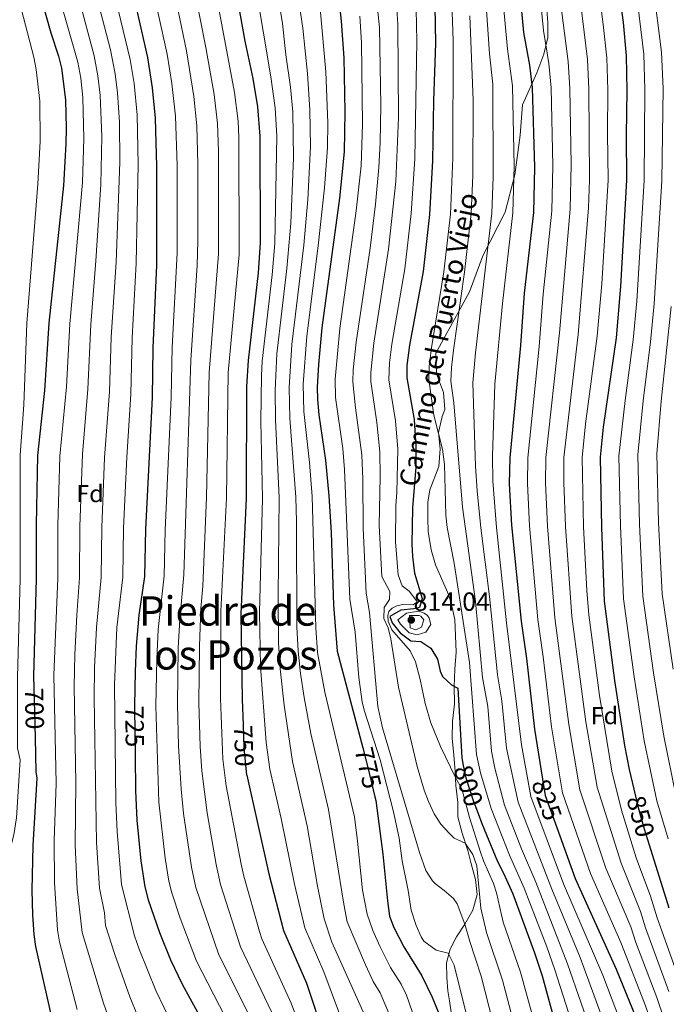
# Model space of a CAD drawing. Extents: x 566510 to 573370, y 738214 to 742910.
# Drawn here: x 571328 to 571593, y 738990 to 739393 of the extents above; entities that cross this region are included whole.
import ezdxf
from ezdxf.enums import TextEntityAlignment as Align

# ---------------------------------------------------------------- set-up
doc = ezdxf.new("R2010")
doc.units = 0
doc.header["$MEASUREMENT"] = 0
doc.linetypes.add('DGN Style 3', pattern=[118.419714, 84.58551, -33.834204])
doc.linetypes.add('DGN Style 5', pattern=[59.209857, 25.375653, -33.834204])
for name, color, linetype in [('Nivel 21', 7, 'Continuous'), ('Nivel 22', 7, 'Continuous'), ('Nivel 37', 7, 'Continuous'), ('Nivel 4', 7, 'Continuous'), ('Nivel 41', 7, 'Continuous'), ('Nivel 44', 7, 'Continuous'), ('Nivel 45', 7, 'Continuous'), ('Nivel 5', 7, 'Continuous'), ('Nivel 7', 7, 'Continuous')]:
    doc.layers.add(name, color=color, linetype=linetype)
doc.styles.add('Style-arial', font='arial.shx', dxfattribs={"bigfont": 'arialbig.shx'})
doc.styles.add('Style-ariali', font='ariali.shx', dxfattribs={"bigfont": 'arialibig.shx'})
doc.styles.add('Style-times', font='times.shx', dxfattribs={"bigfont": 'timesbig.shx'})

# ---------------------------------------------------------------- blocks, each defined once
blk = doc.blocks.new('5PATER')
at = {"layer": 'Nivel 7', "linetype": 'Continuous', "lineweight": 0}
h = blk.add_hatch(color=53, dxfattribs=at)
edge = h.paths.add_edge_path()
edge.add_ellipse((0, 0), major_axis=(-1.1, -1.11), ratio=0.999422, start_angle=0, end_angle=360)

msp = doc.modelspace()

# ---------------------------------------------------------------- linework, layer by layer
at = {"layer": 'Nivel 21', "color": 7, "linetype": 'DGN Style 3', "lineweight": 0}
msp.add_polyline3d([(571505.001, 738985.761, 777.206), (571504.201, 738991.361, 777.727), (571503.481, 738995.441, 777.846), (571503.041, 739000.881, 778.218), (571502.921, 739006.961, 779.125), (571504.401, 739012.561, 780.7), (571507.001, 739017.521, 782.761), (571510.521, 739022.721, 785), (571513.761, 739028.401, 788.018), (571515.521, 739034.801, 789.553), (571514.761, 739040.961, 789.458), (571512.961, 739047.921, 789.499), (571511.721, 739052.881, 789.812), (571509.441, 739060.001, 791.596), (571507.641, 739066.561, 793.296), (571507.641, 739072.481, 793.908), (571506.841, 739079.441, 794.514), (571506.521, 739085.201, 795.849), (571505.961, 739091.841, 797.917), (571505.241, 739098.801, 797.927), (571505.481, 739105.761, 798.299), (571506.281, 739112.721, 799.386), (571506.121, 739119.921, 799.954), (571506.321, 739127.041, 802.332), (571506.921, 739134.001, 802.996), (571506.321, 739147.281, 803.971), (571505.281, 739152.241, 804.558), (571503.881, 739157.281, 803.954), (571498.481, 739169.681, 802.709), (571496.761, 739175.841, 802.394), (571495.481, 739183.281, 802.302), (571495.321, 739188.801, 802.199), (571495.361, 739195.281, 802.342), (571496.121, 739200.321, 802.672), (571499.801, 739209.921, 804.027), (571500.321, 739217.041, 804.505), (571499.761, 739223.761, 805.086), (571501.241, 739230.321, 806.776), (571502.281, 739233.121, 807.711), (571501.708, 739240.065, 807.949), (571498.872, 739247.727, 806.69), (571498.585, 739256.145, 806.12), (571512.442, 739281.292, 811.915), (571517.831, 739296.048, 814.013), (571526.908, 739313.926, 818.152), (571530.861, 739329.16, 820.226), (571533.13, 739345.335, 821.745), (571533.981, 739357.82, 822.425), (571539.918, 739370.81, 826.652), (571542.754, 739378.472, 829.091), (571544.456, 739385.282, 830.832), (571544.456, 739391.525, 831.321), (571543.605, 739401.741, 831.423)], dxfattribs=at)
at = {"layer": 'Nivel 22', "color": 30, "linetype": 'DGN Style 5', "lineweight": 30, "flags": 128}
for points, elevation in [([(571334.283, 739119.416), (571334.784, 739098.861)], 700), ([(571375.38, 739112.153), (571375.361, 739111.121), (571375.616, 739091.567)], 725), ([(571375.38, 739112.153), (571375.38, 739112.153)], 725), ([(571375.38, 739112.153), (571375.38, 739112.153)], 725), ([(571419.763, 739104.185), (571420.121, 739094.881), (571421.259, 739083.683), (571421.263, 739083.667)], 750), ([(571334.784, 739098.861), (571334.784, 739098.861)], 700), ([(571334.784, 739098.861), (571334.784, 739098.861)], 700), ([(571468.735, 739094.839), (571470.851, 739086.85), (571473.672, 739074.851)], 775), ([(571375.616, 739091.567), (571375.616, 739091.567)], 725), ([(571375.616, 739091.567), (571375.616, 739091.567)], 725), ([(571509.849, 739087.579), (571510.921, 739082.561), (571513.841, 739073.361), (571515.908, 739067.929)], 800), ([(571421.263, 739083.667), (571421.263, 739083.667)], 750), ([(571421.263, 739083.667), (571421.263, 739083.667)], 750), ([(571542.256, 739082.088), (571543.35, 739075.322), (571548.05, 739062.292)], 825), ([(571580.225, 739075.027), (571581.076, 739071.398), (571583.758, 739061.764), (571585.794, 739055.236)], 850), ([(571580.225, 739075.027), (571580.225, 739075.027)], 850), ([(571580.225, 739075.027), (571580.225, 739075.027)], 850)]:
    msp.add_lwpolyline(points, dxfattribs=dict(at, elevation=elevation))
at = {"layer": 'Nivel 4', "color": 30, "linetype": 'Continuous', "lineweight": 30, "flags": 128}
for points, elevation in [([(571365.597, 739443.715), (571380.738, 739377.177), (571382.682, 739364.642), (571383.841, 739352.241), (571384.359, 739332.521), (571384.361, 739292.241), (571382.906, 739258.363), (571382.687, 739238.041), (571379.869, 739184.286), (571379.422, 739164.84), (571377.161, 739149.041), (571376.11, 739136.454), (571375.641, 739126.001), (571375.38, 739112.153)], 725), ([(571529.933, 739435.546), (571534.521, 739387.361), (571536.921, 739373.921), (571537.961, 739364.881), (571538.921, 739332.161), (571538.521, 739313.761), (571534.721, 739280.721), (571533.201, 739259.281), (571528.881, 739213.361), (571528.556, 739202.76), (571529.601, 739185.841), (571533.441, 739146.641), (571535.641, 739131.361), (571538.97, 739102.402), (571542.256, 739082.088)], 825), ([(571413.894, 739421.121), (571420.561, 739383.841), (571423.721, 739368.481), (571425.721, 739356.961), (571426.601, 739344.881), (571426.795, 739301.322), (571425.961, 739289.041), (571421.868, 739253.264), (571421.21, 739242.605), (571421.041, 739196.721), (571418.881, 739149.681), (571419.361, 739114.641), (571419.763, 739104.185)], 750), ([(571457.921, 739411.601), (571459.921, 739391.977), (571460.93, 739377.011), (571461.425, 739354.921), (571461.187, 739338.521), (571459.176, 739319.655), (571451.937, 739266.631), (571450.566, 739251.531), (571450.081, 739242.321), (571450.178, 739237.322), (571450.756, 739230.942), (571453.49, 739212.477), (571454.832, 739197.818), (571455.798, 739182.849), (571456.761, 739153.121), (571458.262, 739134.391), (571468.735, 739094.839)], 775), ([(571572.416, 739411.264), (571575.201, 739391.441), (571576.401, 739377.761), (571576.721, 739363.681), (571576.364, 739345.323), (571576.561, 739326.961), (571574.161, 739283.521), (571572.312, 739262.531), (571567.001, 739225.921), (571565.761, 739213.681), (571566.281, 739184.961), (571567.431, 739154.847), (571571.641, 739122.321), (571575.801, 739095.841), (571577.648, 739086.013), (571580.225, 739075.027)], 850), ([(571336.823, 739402.726), (571341.121, 739387.201), (571344.281, 739377.601), (571345.486, 739372.747), (571347.161, 739359.761), (571347.441, 739348.161), (571347.361, 739341.841), (571346.354, 739324.777), (571340.342, 739268.479), (571338.601, 739240.961), (571335.801, 739214.321), (571335.171, 739186.041), (571335.241, 739164.001), (571334.168, 739124.12), (571334.283, 739119.416)], 700), ([(571498.162, 739398.015), (571498.514, 739383.029), (571497.641, 739359.441), (571497.211, 739334.921), (571496.071, 739312.928), (571493.429, 739289.608), (571487.841, 739259.441), (571486.761, 739251.121), (571486.763, 739246.115), (571489.761, 739229.121), (571490.482, 739218.045), (571490.401, 739209.601), (571489.121, 739192.961), (571488.761, 739178.081), (571489.034, 739173.089), (571489.841, 739166.241), (571493.001, 739155.921), (571491.921, 739152.241), (571489.681, 739151.681), (571484.241, 739151.121), (571479.841, 739148.561), (571480.721, 739145.921), (571484.041, 739141.921), (571488.401, 739138.641), (571492.441, 739138.321), (571496.604, 739135.569), (571499.321, 739131.121), (571500.443, 739126.234), (571501.361, 739124.001), (571505.077, 739120.641), (571507.601, 739119.201), (571509.182, 739090.698), (571509.849, 739087.579)], 800), ([(571334.784, 739098.861), (571335.121, 739085.041), (571335.481, 739082.401), (571333.764, 739054.844), (571333.486, 739036.602), (571333.672, 739026.605), (571334.201, 739018.561), (571334.906, 739013.606), (571341.281, 738985.201)], 700), ([(571375.616, 739091.567), (571375.801, 739077.361), (571376.361, 739065.201), (571377.996, 739048.631), (571379.572, 739038.041), (571381.054, 739032.614), (571385.591, 739019.302), (571390.161, 739008.081), (571394.906, 738998.163), (571407.465, 738975.276)], 725), ([(571421.263, 739083.667), (571430.281, 739043.281), (571436.33, 739020.08), (571445.668, 738998.642), (571453.213, 738976.041)], 750), ([(571473.672, 739074.851), (571474.041, 739073.281), (571477.005, 739051.357), (571478.841, 739032.321), (571479.721, 739026.001), (571481.436, 739021.306), (571485.467, 739013.401), (571492.909, 739001.564), (571497.161, 738992.881), (571505.241, 738972.801)], 775), ([(571515.908, 739067.929), (571517.469, 739063.827), (571523.761, 739048.321), (571526.281, 739043.601), (571530.041, 739035.121), (571538.961, 739010.961), (571542.121, 739001.601), (571546.241, 738986.641), (571551.161, 738970.801), (571559.841, 738933.121), (571561.921, 738928.001), (571564.869, 738918.444), (571573.72, 738880.317), (571580.081, 738856.801), (571583.39, 738842.254), (571591.001, 738812.881), (571595.761, 738798.721)], 800), ([(571548.05, 739062.292), (571555.601, 739041.361), (571572.361, 739004.321), (571579.046, 738988.014), (571582.241, 738979.521), (571587.32, 738963.624), (571598.641, 738922.961)], 825), ([(571585.794, 739055.236), (571593.841, 739029.441)], 850)]:
    msp.add_lwpolyline(points, dxfattribs=dict(at, elevation=elevation))
at = {"layer": 'Nivel 5', "color": 30, "linetype": 'Continuous', "lineweight": 0, "flags": 128}
for points, elevation in [([(571313.537, 739680.496), (571329.747, 739662.835), (571344.865, 739651.169), (571351.715, 739646.411), (571377.496, 739632.059), (571388.918, 739625.305), (571395.392, 739619.307), (571401.306, 739613.273), (571423.63, 739582.346), (571429.379, 739573.261), (571437.512, 739559.331), (571457.579, 739529.58), (571461.553, 739524.257), (571466.771, 739514.374), (571469.7, 739506.599), (571479.635, 739454.127), (571485.891, 739426.747), (571488.65, 739412.261), (571490.513, 739396.807), (571490.862, 739383.82), (571490.006, 739335.641)], 795), ([(571537.895, 739436.985), (571542.657, 739388.177), (571544.817, 739374.689), (571545.713, 739364.641), (571546.431, 739332.793), (571546.018, 739314.404), (571542.521, 739280.284), (571540.879, 739258.941), (571536.257, 739213.425), (571536.033, 739202.944), (571536.937, 739185.665), (571540.367, 739147.29), (571542.512, 739132.091), (571545.969, 739103.422), (571550.437, 739076.486), (571561.841, 739043.487), (571574.271, 739015.302), (571583.996, 738990.395), (571587.079, 738981.671)], 830), ([(571359.358, 739435.698), (571373.687, 739376.291), (571375.26, 739366.416), (571376.473, 739353.701), (571376.9, 739333.386), (571376.133, 739292.995), (571374.437, 739262.513), (571373.913, 739239.392)], 720), ([(571352.004, 739432.558), (571365.586, 739380.237), (571367.515, 739370.478), (571368.473, 739362.689), (571369.281, 739350.609), (571369.441, 739334.252), (571367.892, 739293.475), (571365.841, 739262.756), (571365.13, 739240.424)], 715), ([(571430.394, 739424.679), (571435.871, 739390.949), (571437.312, 739378.17), (571439.251, 739364.928), (571440.106, 739354.961), (571440.403, 739336.146), (571439.307, 739309.364), (571437.691, 739290.767), (571433.649, 739256.008), (571432.863, 739240.892), (571432.994, 739228.939), (571434.557, 739197.159), (571434.111, 739157.16), (571434.242, 739137.767), (571434.921, 739127.193), (571436.585, 739112.285), (571440.019, 739089.207), (571445.985, 739062.915), (571450.278, 739038.29), (571453, 739024.909), (571456.091, 739015.398), (571469.491, 738985.714)], 760), ([(571422.144, 739422.9), (571431.185, 739369.187), (571432.861, 739356.553), (571433.536, 739344.889), (571432.73, 739301.025), (571431.657, 739288.228), (571427.607, 739252.917), (571427.263, 739247.082), (571427.074, 739228.272), (571427.799, 739196.94), (571426.468, 739150.223), (571426.876, 739128.097), (571429.285, 739096.982), (571430.707, 739086.091), (571435.301, 739065.986), (571440.826, 739039.034), (571445.008, 739021.264), (571452.821, 739003.174), (571466.51, 738966.74)], 755), ([(571439.04, 739423.846), (571444.224, 739389.109), (571446.113, 739370.599), (571447.143, 739355.737), (571447.405, 739340.736), (571446.32, 739319.094), (571444.6, 739300.431), (571439.795, 739259.696), (571438.575, 739242.229), (571438.915, 739229.607), (571441.315, 739197.379), (571441.606, 739187.386), (571441.798, 739144.31), (571442.286, 739134.323), (571443.233, 739125.264), (571444.726, 739115.374), (571447.54, 739100.64), (571454.671, 739069.633), (571460.93, 739030.899), (571462.364, 739023.632), (571469.833, 739006.164), (571473.043, 738999.266), (571475.912, 738994.703), (571480.918, 738982.744)], 765), ([(571388.498, 739419.161), (571396.667, 739379.842), (571399.718, 739361.219), (571400.916, 739349.137), (571401.273, 739333.465), (571401.334, 739302.041), (571401.072, 739292.043), (571398.458, 739253.323), (571395.518, 739165.604), (571393.876, 739147.297), (571393.3, 739135.745), (571392.961, 739112.529), (571393.382, 739095.625), (571394.419, 739077.937), (571395.456, 739067.989), (571398.689, 739046.001), (571400.476, 739037.774), (571409.922, 739010.174), (571430.228, 738969.643)], 735), ([(571397.681, 739416.507), (571404.631, 739381.175), (571408.004, 739361.997), (571409.374, 739350.085), (571409.685, 739338.826), (571409.728, 739296.8), (571405.976, 739248.31), (571404.861, 739197.27), (571403.347, 739160.991), (571402.53, 739151.784), (571401.912, 739136.429), (571401.761, 739113.233), (571402.295, 739095.377), (571402.962, 739085.399), (571405.126, 739068.323), (571408.74, 739047.169), (571410.59, 739039.014), (571418.725, 739013.476), (571431.415, 738986.946)], 740), ([(571405.758, 739418.962), (571416.29, 739362.775), (571417.837, 739351.035), (571418.101, 739344.353), (571418.18, 739296.561), (571413.695, 739248.295), (571412.951, 739196.995), (571410.705, 739150.732), (571410.54, 739114.945), (571411.497, 739090.137), (571412.912, 739079.23), (571419.023, 739047.227), (571420.104, 739042.343), (571426.541, 739019.784), (571427.527, 739016.778), (571439.403, 738990.44), (571444.428, 738977.269)], 745), ([(571524.419, 739418.898), (571527.948, 739380.557), (571529.96, 739365.512), (571530.579, 739332.713), (571530.031, 739313.594), (571525.815, 739276.541), (571522.675, 739243.485), (571521.795, 739214.211), (571521.862, 739203.823), (571523.372, 739184.987), (571527.534, 739145.987), (571533.65, 739096.112), (571537.448, 739074.929), (571550.835, 739039.174), (571566.844, 739001.848), (571576.025, 738977.777)], 820), ([(571324.933, 739413.005), (571334.303, 739377.188), (571335.188, 739372.266), (571336.75, 739359.321), (571336.873, 739342.945), (571335.813, 739325.301), (571331.311, 739268.52), (571330.197, 739235.058), (571328.659, 739214.47), (571328.593, 739163.897), (571327.606, 739123.744), (571327.568, 739094.652), (571328.601, 739089.921), (571327.161, 739066.161), (571326.081, 739059.201), (571323.521, 739049.041), (571321.041, 739033.761), (571316.481, 739010.161), (571315.321, 738993.041), (571318.401, 738948.401)], 695), ([(571340.983, 739414.827), (571352.202, 739375.249), (571353.395, 739368.698), (571354.265, 739360.737), (571354.737, 739343.976), (571354.082, 739325.99), (571348.931, 739268.236), (571347.586, 739242.488), (571344.916, 739214.071), (571344.11, 739185.69), (571344.077, 739164.168), (571342.462, 739124.496), (571343.33, 739080.256), (571342.509, 739056.99), (571342.662, 739039.601), (571343.894, 739020.425), (571344.726, 739015.496), (571352.006, 738987.793)], 705), ([(571381.46, 739411.929), (571388.702, 739378.509), (571390.66, 739366.522), (571392.217, 739353.185), (571392.816, 739332.993), (571392.844, 739297.279), (571390.835, 739258.537), (571390.397, 739238.21), (571387.965, 739183.776), (571387.47, 739165.222), (571385.074, 739143.189), (571384.512, 739131.102), (571384.161, 739111.825), (571385.383, 739072.655), (571387.956, 739049.785), (571389.434, 739040.337), (571390.669, 739035.491), (571394.018, 739025.244), (571400.803, 739007.577), (571412.433, 738984.819)], 730), ([(571556.37, 739411.021), (571560.609, 739376.225), (571561.217, 739364.161), (571561.461, 739327.041), (571561.013, 739315.69), (571556.851, 739263.821), (571551.009, 739213.553), (571550.987, 739203.313), (571551.609, 739185.313), (571554.219, 739148.589), (571559.968, 739105.462), (571564.613, 739078.815), (571574.323, 739047.74), (571582.335, 739027.888), (571584.4, 739021.268), (571593.896, 738995.157)], 840), ([(571564.393, 739411.142), (571567.065, 739390.625), (571568.505, 739376.993), (571568.969, 739363.921), (571568.771, 739346.235), (571569.011, 739327.001), (571566.461, 739284.601), (571564.581, 739263.176), (571559.739, 739227.261), (571558.385, 739213.617), (571558.945, 739185.137), (571560.293, 739159.179), (571561.145, 739149.238), (571565.517, 739116.203), (571570.551, 739085.342), (571574.548, 739069.36), (571580.564, 739049.866), (571586.367, 739034.181), (571589.12, 739025.354), (571597.213, 739002.808)], 845), ([(571579.622, 739412.313), (571583.665, 739378.529), (571584.128, 739364.057), (571583.798, 739326.831), (571580.773, 739277.466), (571579.346, 739261.674), (571575.984, 739236.796), (571573.499, 739214.145), (571574.076, 739185.627), (571575.321, 739155.826), (571579.646, 739123.884), (571583.849, 739097.697), (571589.001, 739073.101), (571593.584, 739057.577)], 855), ([(571350.961, 739407.548), (571358.9, 739377.745), (571360.451, 739369.588), (571361.369, 739361.713), (571362.054, 739344.793)], 710), ([(571473.86, 739406.289), (571475.54, 739389.398), (571476.1, 739357.417), (571475.835, 739342.417), (571475.283, 739332.088), (571473.89, 739317.154), (571471.694, 739299.101), (571466.026, 739260.767), (571464.863, 739249.458), (571464.728, 739244.463), (571465.754, 739233.888), (571468.286, 739214.704), (571468.695, 739204.712), (571468.845, 739184.708), (571470.061, 739158.143), (571471.519, 739150.183), (571474.841, 739111.681), (571476.761, 739103.041), (571491.961, 739052.081), (571494.561, 739044.721), (571497.261, 739040.511), (571498.441, 739039.281), (571502.081, 739036.561), (571505.849, 739033.17), (571507.281, 739031.041), (571510.521, 739022.721), (571512.481, 739015.681), (571517.161, 739001.521), (571525.135, 738969.973)], 785), ([(571587.463, 739406.397), (571590.929, 739379.297), (571591.536, 739364.433), (571591.035, 739326.702), (571587.824, 739276.393), (571586.38, 739260.817), (571583.37, 739236.664), (571581.237, 739214.61), (571581.871, 739186.294), (571583.211, 739156.805), (571587.652, 739125.448), (571591.897, 739099.553), (571596.926, 739074.805)], 860), ([(571518.93, 739402.614), (571520.497, 739378.676), (571521.96, 739366.144), (571522.068, 739328.268), (571521.541, 739313.427), (571514.775, 739256.357), (571513.697, 739244.142), (571514.876, 739210.064), (571515.533, 739199.898), (571517.065, 739184.771), (571520.555, 739156.746), (571523.811, 739124.731), (571525.566, 739114.047), (571527.533, 739094.758), (571532.257, 739072.668), (571546.069, 739036.988), (571557.629, 739009.057), (571569.809, 738976.033)], 815), ([(571549.194, 739402.946), (571552.713, 739375.457), (571553.465, 739364.401), (571553.941, 739333.425), (571553.516, 739315.047), (571549.12, 739264.467), (571543.633, 739213.489), (571543.51, 739203.128), (571544.273, 739185.489), (571547.293, 739147.939), (571552.969, 739104.442), (571557.525, 739077.651), (571568.082, 739045.613), (571578.303, 739021.595), (571580.364, 739015.302), (571588.946, 738992.776), (571591.917, 738983.822)], 835), ([(571451.337, 739397.194), (571453.577, 739371.305), (571454.415, 739350.329), (571454.349, 739340.327), (571453.139, 739323.834), (571450.535, 739300.134), (571445.857, 739263.161), (571444.376, 739243.511), (571444.652, 739232.385), (571447.008, 739211.502), (571448.073, 739197.598), (571449.513, 739143.85), (571450.24, 739133.873), (571453.252, 739117.555), (571465.345, 739066.563), (571466.647, 739056.648), (571468.623, 739036.691), (571470.49, 739026.867), (571472.784, 739020.128), (571475.739, 739013.783), (571480.127, 739005.062), (571484.41, 738998.133), (571486.61, 738993.635), (571491.263, 738980.395)], 770), ([(571482.549, 739399.358), (571483.133, 739390.601), (571483.277, 739352.623), (571482.197, 739326.378), (571479.32, 739298.733), (571473.298, 739260.325), (571472.048, 739248.342), (571472.09, 739244.597), (571474.451, 739227.87), (571475.685, 739215.817), (571475.867, 739205.82), (571475.387, 739185.81), (571476.482, 739164.888), (571479.761, 739158.801), (571479.681, 739155.441), (571477.441, 739152.161), (571477.281, 739147.681), (571479.081, 739143.921), (571480.161, 739139.361), (571483.349, 739119.615), (571490.925, 739087.161), (571493.881, 739077.521), (571495.587, 739072.836), (571497.881, 739067.841), (571500.612, 739063.628), (571503.992, 739059.911), (571506.041, 739057.921), (571510.602, 739055.847), (571513.71, 739051.249), (571515.425, 739046.56), (571516.974, 739029.338), (571519.385, 739019.266), (571525.877, 738999.88), (571532.708, 738973.972)], 790), ([(571505.084, 739399.548), (571505.715, 739383.895), (571505.507, 739335.915), (571504.561, 739313.094), (571501.876, 739289.471), (571496.819, 739258.413), (571495.861, 739250.761), (571495.741, 739245.457), (571497.723, 739230.819), (571501.401, 739216.961), (571502.121, 739210.641), (571502.641, 739189.921), (571503.25, 739184.959), (571506.041, 739170.401), (571512.333, 739129.691), (571515.299, 739092.051), (571516.85, 739084.554), (571521.165, 739070.014), (571528.696, 739050.899), (571534.738, 739037.517), (571543.937, 739013.396), (571547.29, 739004.086), (571557.377, 738972.545)], 805), ([(571467.501, 739393.978), (571468.209, 739383.201), (571468.653, 739349.825), (571468.065, 739332.808), (571466.013, 739314.345), (571459.324, 739266.31), (571457.456, 739245.578), (571457.649, 739238.092), (571460.515, 739217.165), (571461.25, 739208.601), (571463.411, 739155.632), (571465.646, 739142.168), (571467.182, 739123.571), (571468.466, 739113.648), (571469.281, 739110.241), (571475.881, 739089.921), (571481.321, 739068.641), (571483.601, 739057.921), (571484.881, 739048.561), (571487.361, 739036.481), (571488.521, 739028.401), (571490.561, 739022.161), (571492.578, 739017.616), (571493.721, 739015.841), (571498.761, 739012.161), (571503.644, 739010.842), (571506.127, 739005.99), (571510.881, 738986.801)], 780), ([(571512.457, 739394.1), (571513.827, 739359.617), (571513.696, 739328.821), (571513.051, 739313.261), (571510.323, 739289.334), (571505.797, 739257.385), (571504.962, 739250.402), (571504.719, 739244.8), (571505.921, 739235.841), (571509.567, 739193.188), (571514.814, 739154.639), (571517.651, 739123.555), (571519.802, 739111.715), (571521.416, 739093.405), (571522.779, 739086.548), (571526.711, 739071.341), (571533.632, 739053.477), (571539.436, 739039.913), (571552.459, 739006.571), (571563.593, 738974.289)], 810), ([(571362.054, 739344.793), (571361.63, 739325.122), (571359.652, 739293.961), (571357.52, 739267.993), (571356.357, 739241.456), (571354.086, 739214.89), (571353.05, 739185.339), (571352.913, 739164.336), (571351.766, 739149.02), (571350.977, 739132.99), (571350.72, 739119.871), (571351.417, 739080.473), (571351.195, 739055.006), (571351.92, 739037.177), (571354.01, 739019.316), (571362.731, 738990.385), (571368.481, 738974.192)], 710), ([(571490.006, 739335.641), (571488.556, 739313.282), (571485.902, 739290.663), (571480.569, 739259.883), (571479.615, 739252.231), (571479.426, 739245.356), (571482.106, 739228.495), (571483.083, 739216.931), (571482.673, 739199.267), (571482.263, 739193.932), (571482.168, 739179.034), (571483.161, 739165.564), (571484.801, 739161.041), (571487.721, 739158.961), (571490.848, 739154.746), (571490.761, 739154.321), (571489.321, 739153.361), (571485.681, 739153.521), (571482.641, 739152.881), (571480.761, 739151.921), (571479.441, 739150.561), (571478.921, 739148.881), (571479.161, 739146.561), (571480.681, 739143.041), (571488.121, 739134.561), (571490.332, 739130.067), (571492.206, 739122.809), (571494.248, 739113.02), (571496.616, 739104.99), (571500.496, 739095.413), (571506.662, 739082.657), (571509.201, 739078.081), (571512.361, 739066.401), (571516.927, 739052.111), (571518.121, 739048.561), (571522.12, 739039.364), (571523.361, 739035.521), (571526.077, 739023.498), (571533.293, 739003.074), (571539.534, 738980.323)], 795), ([(571594.876, 739275.32), (571590.757, 739236.531), (571588.976, 739215.075), (571589.666, 739186.96), (571591.102, 739157.785), (571595.657, 739127.012)], 865), ([(571365.13, 739240.424), (571363.147, 739213.573), (571361.989, 739184.988), (571361.749, 739164.504), (571359.842, 739144.042), (571359.103, 739127.482), (571358.948, 739115.247), (571359.866, 739056.094), (571361.137, 739037.465), (571363.068, 739027.37), (571363.562, 739022.171), (571367.356, 739010.335), (571373.456, 738992.978), (571379.694, 738977.799)], 715), ([(571373.913, 739239.392), (571372.279, 739213.678), (571370.929, 739184.637), (571370.585, 739164.672), (571368.224, 739144.056), (571367.225, 739120.624), (571367.771, 739072.37), (571368.258, 739060.652), (571370.146, 739038.923), (571375.438, 739017.961), (571377.309, 739012.462), (571384.181, 738995.57), (571390.908, 738981.405)], 720), ([(571491.481, 739150.721), (571486.573, 739149.863), (571483.041, 739147.121), (571484.161, 739145.361), (571487.756, 739141.914), (571491.041, 739141.041), (571494.521, 739142.161), (571496.521, 739145.201), (571495.921, 739147.921), (571495.161, 739148.881), (571493.841, 739149.921), (571491.481, 739150.721)], 805), ([(571487.881, 739148.961), (571488.123, 739143.925), (571490.481, 739143.121), (571492.681, 739144.241), (571493.721, 739147.121), (571492.521, 739148.721), (571491.801, 739148.961), (571487.881, 739148.961)], 810)]:
    msp.add_lwpolyline(points, dxfattribs=dict(at, elevation=elevation))

# ---------------------------------------------------------------- block references
at = {"layer": 'Nivel 7', "color": 53, "linetype": 'Continuous', "lineweight": 0}
msp.add_blockref('5PATER', (571488.561, 739147.121, 814.04), dxfattribs=at)

# ---------------------------------------------------------------- texts
at = {"layer": 'Nivel 37', "color": 92, "linetype": 'Continuous', "lineweight": 0, "style": 'Style-arial'}
for p in [(571357.189, 739198.791, 712.013), (571567.549, 739107.991, 845.491)]:
    msp.add_text('Fd', height=7, dxfattribs=at).set_placement(p, align=Align.MIDDLE_CENTER)
at = {"layer": 'Nivel 41', "color": 7, "linetype": 'Continuous', "lineweight": 0, "style": 'Style-arial'}
msp.add_text('814.04', height=7.5, dxfattribs=at).set_placement((571489.522, 739150.871, 803.707))
at = {"layer": 'Nivel 41', "color": 7, "linetype": 'Continuous', "lineweight": 0, "style": 'Style-ariali'}
for s, rotation, p in [('700', 271.39697, (571334.491, 739110.868, 700)), ('725', 270.7467, (571375.458, 739103.585, 725)), ('750', 272.2026, (571420.09, 739095.65, 750)), ('775', 283.22969, (571470.906, 739086.617, 775)), ('800', 287.60899, (571511.95, 739079.319, 800)), ('825', 289.83627, (571543.961, 739073.628, 825)), ('850', 285.55662, (571582.356, 739066.802, 850))]:
    msp.add_text(s, height=7.5, rotation=rotation, dxfattribs=at).set_placement(p, align=Align.MIDDLE_CENTER)
at = {"layer": 'Nivel 44', "color": 7, "linetype": 'Continuous', "lineweight": 0, "style": 'Style-ariali'}
msp.add_text('Camino del Puerto Viejo', height=7.99999, rotation=78.399, dxfattribs=at).set_placement((571503.571, 739261.002, 808.49), align=Align.CENTER)
at = {"layer": 'Nivel 45', "color": 7, "linetype": 'Continuous', "lineweight": 0, "style": 'Style-times'}
for s, p in [('Piedra de', (571413.539, 739150.79, 746.72)), ('los Pozos', (571414.583, 739132.845, 747.322))]:
    msp.add_text(s, height=12, dxfattribs=at).set_placement(p, align=Align.MIDDLE_CENTER)

doc.saveas('drawing.dxf')
